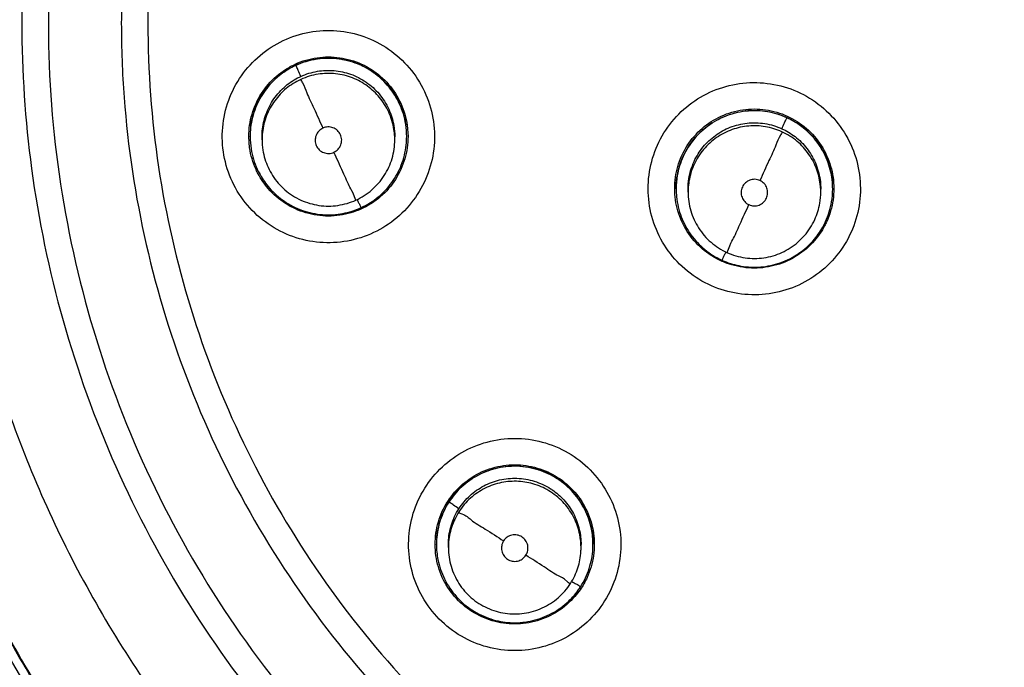
# Model space of a CAD drawing. Units: inches. Extents: x 1.2 to 15.8, y 0.3 to 10.5.
# Drawn here: x 12.5 to 12.6, y 6.8 to 6.9 of the extents above; entities that cross this region are included whole.
import ezdxf

# ---------------------------------------------------------------- set-up
doc = ezdxf.new("R2010")
doc.units = ezdxf.units.IN
doc.header["$LTSCALE"] = 0.935
doc.header["$MEASUREMENT"] = 0
doc.layers.get('0').update_dxf_attribs({"linetype": 'CONTINUOUS'})
doc.styles.get("Standard").update_dxf_attribs({"font": 'txt', "width": 0.8})
doc.dimstyles.new('DIMSTYLE_3', dxfattribs={"dimtxt": 0.1, "dimasz": 0.1875, "dimexe": 0.18, "dimexo": 0.0625, "dimgap": 0.09, "dimtad": 0, "dimtih": 1, "dimtoh": 1, "dimdec": 3, "dimlfac": 2, "dimzin": 4, "dimdsep": 46, "dimtxsty": 'STANDARD', "dimblk": 'CLOSED', "dimblk1": 'CLOSED', "dimblk2": 'CLOSED', "dimcen": 0.09, "dimadec": 0, "dimazin": 0, "dimtp": 0.005, "dimtm": 0.005, "dimtfac": 1, "dimtdec": 3, "dimtofl": 0, "dimtmove": 0, "dimatfit": 3, "dimldrblk": 'CLOSED', "dimfxl": 1, "dimtolj": 1, "dimtzin": 4, "dimarcsym": 0})

# ---------------------------------------------------------------- blocks, each defined once
blk = doc.blocks.new('_CLOSED')
at = {"color": 0, "linetype": 'BYBLOCK'}
for p, q in [((0, 0), (-1, 0.16667)), ((-1, 0.16667), (-1, -0.16667)), ((-1, -0.16667), (0, 0)), ((-1, 0), (0, 0))]:
    blk.add_line(p, q, dxfattribs=at)
blk = doc.blocks.new('*D17')
at = {"color": 2, "linetype": 'CONTINUOUS'}
for p, q in [((13.02917, 7.3538), (13.02917, 5.59739)), ((13.02917, 7.3538), (13.02917, 5.59739)), ((13.02693, 5.65989), (12.71645, 5.65989)), ((13.02917, 5.65989), (13.02693, 5.65989)), ((13.02917, 5.65989), (13.33917, 5.65989))]:
    blk.add_line(p, q, dxfattribs=at)
at = {"color": 2, "linetype": 'CONTINUOUS', "xscale": 0.1875, "yscale": 0.1875, "zscale": 0.1875}
blk.add_blockref('_CLOSED', (13.02917, 5.65989), dxfattribs=at)
at = {"color": 2, "linetype": 'CONTINUOUS', "xscale": 0.1875, "yscale": 0.1875, "zscale": 0.1875, "rotation": 180}
blk.add_blockref('_CLOSED', (13.02917, 5.65989), dxfattribs=at)
at = {"color": 2, "linetype": 'CONTINUOUS'}
for s, width, p in [('0%%d%%p10%%d SHAFT END MARK (OR KEY)', 0.803333, (10.25645, 5.60989)), ('ORIENTATION FOR ENCODER', 0.8, (10.82645, 5.45989)), ('ABSOLUTE POSITION = 0', 0.8, (10.98645, 5.30989))]:
    blk.add_text(s, height=0.1, dxfattribs=dict(at, width=width)).set_placement(p)

msp = doc.modelspace()

# ---------------------------------------------------------------- linework, layer by layer
at = {"color": 7, "linetype": 'CONTINUOUS'}
for p, q in [((12.533951, 6.929068), (12.534071, 6.927387)), ((12.510569, 6.925706), (12.510449, 6.927387)), ((12.510646, 6.927374), (12.510646, 6.927412)), ((12.512418, 6.926905), (12.512418, 6.927357)), ((12.532103, 6.926905), (12.532103, 6.927357)), ((12.533874, 6.927374), (12.533874, 6.927412)), ((12.573859, 6.919599), (12.573859, 6.919638)), ((12.575631, 6.919131), (12.575631, 6.919583)), ((12.595316, 6.919131), (12.595316, 6.919583)), ((12.597087, 6.919599), (12.597087, 6.919638)), ((12.538292, 6.866837), (12.538292, 6.866876)), ((12.540064, 6.866369), (12.540064, 6.866821)), ((12.559749, 6.866369), (12.559749, 6.866821)), ((12.561521, 6.866837), (12.561521, 6.866874))]:
    msp.add_line(p, q, dxfattribs=at)
for points, knots in [([(12.639168, 7.156157), (12.628048, 7.156157), (12.605768, 7.154405), (12.573202, 7.146585), (12.542252, 7.133766), (12.513691, 7.116263), (12.488219, 7.094508), (12.466464, 7.069036), (12.448961, 7.040475), (12.436142, 7.009526), (12.428406, 6.977309), (12.426627, 6.955395), (12.426572, 6.944631)], [0, 0, 0, 0, 0.1003225, 0.2006449, 0.3009673, 0.4012895, 0.5016116, 0.6019336, 0.7022554, 0.8025771, 0.9028987, 1, 1, 1, 1]), ([(12.639168, 7.152203), (12.628222, 7.152189), (12.606311, 7.150481), (12.574315, 7.142771), (12.543956, 7.130178), (12.515968, 7.11301), (12.491017, 7.091693), (12.4697, 7.066742), (12.452532, 7.038755), (12.439938, 7.008396), (12.432229, 6.9764), (12.430521, 6.95449), (12.430507, 6.943543)], [0, 0, 0, 0, 0.1002974, 0.200397, 0.3003479, 0.4001996, 0.5000015, 0.5998033, 0.6996545, 0.7996048, 0.8997035, 1, 1, 1, 1]), ([(12.621695, 6.747472), (12.610632, 6.748457), (12.588604, 6.752319), (12.557044, 6.763601), (12.527865, 6.78004), (12.501847, 6.801184), (12.479744, 6.826451), (12.462212, 6.855157), (12.449815, 6.886364), (12.442885, 6.919145), (12.441583, 6.95256), (12.445919, 6.985676), (12.455759, 7.017581), (12.470835, 7.047396), (12.490745, 7.074284), (12.514882, 7.097406), (12.542587, 7.11615), (12.573099, 7.129982), (12.605621, 7.138482), (12.628, 7.140392), (12.639168, 7.140392)], [0, 0, 0, 0, 0.0555123, 0.1111528, 0.1667555, 0.2221002, 0.2779365, 0.3337342, 0.3894196, 0.4449689, 0.5004023, 0.5557677, 0.611114, 0.6664941, 0.7219657, 0.7775439, 0.8327602, 0.888375, 0.9441774, 1, 1, 1, 1]), ([(12.619506, 6.755629), (12.608947, 6.756733), (12.587972, 6.760735), (12.557999, 6.771928), (12.530323, 6.787998), (12.50574, 6.808488), (12.484948, 6.832814), (12.468536, 6.860287), (12.456972, 6.890126), (12.450583, 6.921484), (12.449551, 6.953469), (12.453905, 6.985173), (12.463522, 7.015695), (12.478129, 7.044169), (12.49731, 7.069786), (12.52052, 7.091817), (12.547101, 7.109637), (12.576299, 7.12274), (12.607274, 7.130754), (12.628551, 7.132552), (12.639168, 7.132552)], [0, 0, 0, 0, 0.0555558, 0.1111116, 0.1666673, 0.2222229, 0.2777784, 0.3333338, 0.3888892, 0.4444445, 0.4999998, 0.5555551, 0.6111105, 0.6666659, 0.7222214, 0.777777, 0.8333326, 0.8888884, 0.9444442, 1, 1, 1, 1]), ([(12.451176, 6.944171), (12.451176, 6.947378), (12.451528, 6.961166), (12.454835, 6.985397), (12.464384, 7.015787), (12.478904, 7.044139), (12.497983, 7.069649), (12.521077, 7.09159), (12.547529, 7.109338), (12.57659, 7.122388), (12.607421, 7.13037), (12.6286, 7.132161), (12.639168, 7.132161)], [0, 0, 0, 0, 0.0325864, 0.1400763, 0.2475663, 0.3550564, 0.4625466, 0.570037, 0.6775276, 0.7850183, 0.8925091, 1, 1, 1, 1]), ([(12.639168, 7.118519), (12.629055, 7.118519), (12.608759, 7.116746), (12.579269, 7.108843), (12.551622, 7.095945), (12.526603, 7.07843), (12.504978, 7.056804), (12.48742, 7.031682), (12.474532, 7.003935), (12.466683, 6.974438), (12.464074, 6.94409), (12.466756, 6.913787), (12.474637, 6.884416), (12.487491, 6.856832), (12.504953, 6.831855), (12.526464, 6.810311), (12.551399, 6.792801), (12.579035, 6.779854), (12.608607, 6.771888), (12.628995, 6.770097), (12.639168, 6.770097)], [0, 0, 0, 0, 0.0555065, 0.1111485, 0.1667536, 0.2220843, 0.2779308, 0.333744, 0.3894394, 0.4449908, 0.5004191, 0.5557755, 0.6111123, 0.6664855, 0.7219552, 0.7775314, 0.8327295, 0.88835, 0.9441652, 1, 1, 1, 1]), ([(12.639168, 7.106652), (12.631486, 7.106652), (12.6161, 7.105558), (12.593504, 7.100669), (12.571822, 7.092631), (12.551498, 7.081604), (12.532938, 7.067812), (12.516518, 7.051532), (12.502568, 7.033091), (12.491368, 7.012861), (12.483145, 6.99125), (12.478063, 6.968693), (12.476801, 6.952864), (12.476767, 6.944714), (12.476767, 6.944252)], [0, 0, 0, 0, 0.0904155, 0.1808309, 0.2712463, 0.3616615, 0.4520767, 0.5424918, 0.6329067, 0.7233215, 0.8137362, 0.9041509, 0.9945655, 1, 1, 1, 1]), ([(12.639168, 7.102698), (12.631267, 7.102698), (12.615424, 7.10151), (12.592211, 7.096203), (12.570065, 7.087495), (12.549447, 7.075572), (12.530822, 7.06069), (12.514612, 7.043159), (12.501228, 7.023431), (12.490957, 7.001963), (12.484012, 6.979237), (12.480531, 6.955753), (12.480583, 6.932019), (12.484168, 6.908547), (12.491217, 6.885843), (12.501566, 6.864459), (12.514992, 6.844843), (12.531208, 6.827425), (12.549897, 6.812586), (12.563724, 6.804657), (12.570886, 6.801238)], [0, 0, 0, 0, 0.055536, 0.1111699, 0.1667631, 0.222157, 0.2779521, 0.3336915, 0.38934, 0.4448838, 0.5003389, 0.5557404, 0.6111239, 0.6665305, 0.7220088, 0.777592, 0.8328738, 0.8884667, 0.9442209, 1, 1, 1, 1]), ([(12.639168, 7.091832), (12.631813, 7.091832), (12.617079, 7.090729), (12.595489, 7.085801), (12.574871, 7.077709), (12.55569, 7.066635), (12.538374, 7.052826), (12.523309, 7.03659), (12.510832, 7.01829), (12.501222, 6.998335), (12.494694, 6.977171), (12.491943, 6.95892), (12.491531, 6.947877), (12.491531, 6.944196)], [0, 0, 0, 0, 0.0952385, 0.190477, 0.2857155, 0.3809538, 0.476192, 0.5714301, 0.666668, 0.7619058, 0.8571435, 0.9523812, 1, 1, 1, 1]), ([(12.639168, 7.087878), (12.632005, 7.087878), (12.617652, 7.086803), (12.596624, 7.081999), (12.576566, 7.07412), (12.557909, 7.063346), (12.541063, 7.049913), (12.526398, 7.034108), (12.51426, 7.016304), (12.504914, 6.996904), (12.49856, 6.976328), (12.495339, 6.955027), (12.495328, 6.933479), (12.498527, 6.912173), (12.504861, 6.891588), (12.514188, 6.87218), (12.526299, 6.854376), (12.540931, 6.838568), (12.557755, 6.825116), (12.57642, 6.814305), (12.596519, 6.806388), (12.617599, 6.80156), (12.631989, 6.800479), (12.639168, 6.800479)], [0, 0, 0, 0, 0.0476479, 0.095316, 0.1429562, 0.1904492, 0.2380865, 0.2857384, 0.3333289, 0.380877, 0.4284414, 0.4760354, 0.5236376, 0.5712309, 0.6188058, 0.6663649, 0.7139238, 0.7615016, 0.8091079, 0.8566686, 0.9044383, 0.9522495, 1, 1, 1, 1]), ([(12.430507, 6.943543), (12.430521, 6.932597), (12.432229, 6.910686), (12.439938, 6.878691), (12.452532, 6.848332), (12.4697, 6.820344), (12.491017, 6.795393), (12.515968, 6.774076), (12.543956, 6.756908), (12.574315, 6.744315), (12.606311, 6.736606), (12.628222, 6.734898), (12.639168, 6.734884)], [0, 0, 0, 0, 0.1002965, 0.2003952, 0.3003455, 0.4001967, 0.4999985, 0.5998004, 0.6996521, 0.799603, 0.8997026, 1, 1, 1, 1]), ([(12.619484, 6.757214), (12.609131, 6.758304), (12.588409, 6.762245), (12.558704, 6.773281), (12.531129, 6.789233), (12.506629, 6.809591), (12.485899, 6.833777), (12.469527, 6.861103), (12.45798, 6.890791), (12.452233, 6.918844), (12.451177, 6.936798), (12.451176, 6.944171)], [0, 0, 0, 0, 0.1134592, 0.2286422, 0.343825, 0.4590076, 0.57419, 0.6893723, 0.8045544, 0.9197364, 1, 1, 1, 1]), ([(12.451177, 6.944171), (12.451181, 6.939047), (12.451828, 6.923563), (12.456096, 6.897983), (12.466224, 6.868483), (12.481069, 6.841052), (12.500226, 6.816438), (12.523174, 6.795314), (12.549285, 6.778255), (12.57785, 6.765726), (12.601685, 6.759689), (12.615717, 6.757783), (12.619483, 6.757386)], [0, 0, 0, 0, 0.0558111, 0.1686788, 0.2815465, 0.3944144, 0.5072824, 0.6201507, 0.7330191, 0.8458876, 0.9587562, 1, 1, 1, 1]), ([(12.476767, 6.944252), (12.476767, 6.937026), (12.477763, 6.922111), (12.482365, 6.899924), (12.490218, 6.878176), (12.501071, 6.857758), (12.514704, 6.839082), (12.530845, 6.822523), (12.549163, 6.808417), (12.562594, 6.800832), (12.569533, 6.797538)], [0, 0, 0, 0, 0.1183757, 0.2443216, 0.3702677, 0.4962138, 0.6221601, 0.7481066, 0.8740532, 1, 1, 1, 1]), ([(12.491531, 6.944196), (12.491531, 6.940515), (12.491943, 6.929472), (12.494694, 6.911221), (12.501222, 6.890057), (12.510832, 6.870102), (12.523309, 6.851802), (12.538374, 6.835566), (12.55569, 6.821757), (12.574871, 6.810683), (12.595489, 6.802592), (12.617079, 6.797663), (12.631813, 6.79656), (12.639168, 6.79656)], [0, 0, 0, 0, 0.0476188, 0.1428565, 0.2380942, 0.333332, 0.4285699, 0.523808, 0.6190462, 0.7142845, 0.809523, 0.9047615, 1, 1, 1, 1]), ([(12.506672, 6.925129), (12.506477, 6.926489), (12.506444, 6.929273), (12.507477, 6.933302), (12.509511, 6.936917), (12.512401, 6.939878), (12.515952, 6.941995), (12.51993, 6.943125), (12.524067, 6.943194), (12.528087, 6.942194), (12.53173, 6.94018), (12.534741, 6.937273), (12.536893, 6.933674), (12.537652, 6.930976), (12.537848, 6.929611)], [0, 0, 0, 0, 0.0835485, 0.1670334, 0.2502143, 0.3328715, 0.4158716, 0.4987546, 0.5815709, 0.6646131, 0.747838, 0.8318713, 0.9161471, 1, 1, 1, 1]), ([(12.51682, 6.937673), (12.517495, 6.938031), (12.519233, 6.938743), (12.522202, 6.939184), (12.525519, 6.938725), (12.528584, 6.937344), (12.531141, 6.935146), (12.532363, 6.933247), (12.532825, 6.932237)], [0, 0, 0, 0, 0.1211568, 0.296128, 0.4709669, 0.6465635, 0.8234098, 1, 1, 1, 1]), ([(12.517349, 6.938128), (12.517862, 6.938363), (12.519447, 6.938956), (12.52226, 6.93936), (12.525633, 6.938875), (12.528733, 6.937459), (12.531304, 6.935231), (12.532531, 6.933327), (12.532997, 6.932309)], [0, 0, 0, 0, 0.0912614, 0.2731869, 0.4551123, 0.6370375, 0.8189623, 1, 1, 1, 1]), ([(12.532825, 6.932198), (12.532413, 6.933101), (12.531324, 6.93485), (12.529059, 6.936962), (12.526303, 6.938405), (12.523306, 6.939073), (12.520273, 6.938949), (12.518339, 6.938351), (12.517436, 6.937938)], [0, 0, 0, 0, 0.1635413, 0.3355181, 0.5047816, 0.6704483, 0.8362432, 1, 1, 1, 1]), ([(12.51045, 6.927387), (12.51045, 6.927949), (12.510569, 6.929638), (12.511369, 6.93236), (12.513212, 6.935228), (12.515357, 6.937086), (12.516839, 6.937895), (12.517349, 6.938128)], [0, 0, 0, 0, 0.1249357, 0.3750708, 0.6252063, 0.8753425, 1, 1, 1, 1]), ([(12.517436, 6.937938), (12.516539, 6.937529), (12.514842, 6.936475), (12.512787, 6.93431), (12.51133, 6.931671), (12.51073, 6.929281), (12.510646, 6.927822), (12.510646, 6.92738)], [0, 0, 0, 0, 0.2235758, 0.4474002, 0.6701072, 0.9000158, 1, 1, 1, 1]), ([(12.518171, 6.93631), (12.518038, 6.936604), (12.517793, 6.937079), (12.517616, 6.937634), (12.517433, 6.93787), (12.517436, 6.937938)], [0, 0, 0, 0, 0.5415241, 0.884777, 1, 1, 1, 1]), ([(12.518171, 6.93631), (12.518949, 6.936665), (12.520577, 6.937165), (12.52312, 6.937269), (12.525616, 6.936729), (12.527931, 6.935543), (12.529891, 6.933761), (12.530845, 6.932253), (12.531213, 6.931446)], [0, 0, 0, 0, 0.166311, 0.3269199, 0.4903555, 0.6577902, 0.8272997, 1, 1, 1, 1]), ([(12.518171, 6.935858), (12.517394, 6.935503), (12.51595, 6.934601), (12.514206, 6.932747), (12.51298, 6.930506), (12.512485, 6.928486), (12.512418, 6.927267), (12.512418, 6.92691)], [0, 0, 0, 0, 0.2287546, 0.4496656, 0.6744641, 0.9047633, 1, 1, 1, 1]), ([(12.512453, 6.928194), (12.512525, 6.929032), (12.512889, 6.930713), (12.514075, 6.933028), (12.515802, 6.934928), (12.517228, 6.935854), (12.517954, 6.936208)], [0, 0, 0, 0, 0.2485666, 0.5032161, 0.7610224, 1, 1, 1, 1]), ([(12.513099, 6.934551), (12.513215, 6.9347), (12.513576, 6.935141), (12.513969, 6.935554), (12.514245, 6.935817)], [0, 0, 0, 0, 0.3302015, 1, 1, 1, 1]), ([(12.531213, 6.930994), (12.530858, 6.931771), (12.529955, 6.933215), (12.528102, 6.934959), (12.525861, 6.936185), (12.523335, 6.936805), (12.520687, 6.936742), (12.518979, 6.936227), (12.518171, 6.935858)], [0, 0, 0, 0, 0.16631, 0.3269182, 0.4903535, 0.6577884, 0.8272986, 1, 1, 1, 1]), ([(12.518171, 6.935858), (12.518171, 6.935675), (12.518639, 6.935048), (12.519123, 6.93359), (12.520226, 6.931365), (12.520995, 6.929611), (12.521442, 6.928627)], [0, 0, 0, 0, 0.0694401, 0.2737218, 0.5914691, 1, 1, 1, 1]), ([(12.571127, 6.913099), (12.570556, 6.914349), (12.56974, 6.917011), (12.569596, 6.921168), (12.570529, 6.925209), (12.572467, 6.928865), (12.575278, 6.931897), (12.578776, 6.934103), (12.582726, 6.935334), (12.586865, 6.935507), (12.590928, 6.934602), (12.594636, 6.932661), (12.597715, 6.929814), (12.599203, 6.92744), (12.599776, 6.926185)], [0, 0, 0, 0, 0.0835486, 0.1670334, 0.2502142, 0.3328712, 0.415871, 0.4987539, 0.5815701, 0.6646123, 0.7478374, 0.8318709, 0.916147, 1, 1, 1, 1]), ([(12.511547, 6.931897), (12.511593, 6.932006), (12.511801, 6.932483), (12.512041, 6.932945), (12.512244, 6.933292)], [0, 0, 0, 0, 0.227088, 1, 1, 1, 1]), ([(12.531213, 6.931446), (12.531568, 6.930669), (12.531985, 6.929311), (12.532103, 6.927905), (12.532103, 6.927357)], [0, 0, 0, 0, 0.6097688, 1, 1, 1, 1]), ([(12.533874, 6.927368), (12.533875, 6.927978), (12.533745, 6.929638), (12.53326, 6.931246), (12.532825, 6.932198)], [0, 0, 0, 0, 0.3673274, 1, 1, 1, 1]), ([(12.574708, 6.924565), (12.575175, 6.925588), (12.576403, 6.927499), (12.578978, 6.929731), (12.582078, 6.931147), (12.585451, 6.931632), (12.588824, 6.931148), (12.590891, 6.930204), (12.591836, 6.929596)], [0, 0, 0, 0, 0.1666659, 0.3333323, 0.4999991, 0.6666662, 0.8333332, 1, 1, 1, 1]), ([(12.574905, 6.924454), (12.575363, 6.92546), (12.576575, 6.927348), (12.579102, 6.929536), (12.582133, 6.930924), (12.585431, 6.931409), (12.588207, 6.931022), (12.589784, 6.930437), (12.590304, 6.930199)], [0, 0, 0, 0, 0.1822906, 0.363809, 0.544068, 0.7244485, 0.9059747, 1, 1, 1, 1]), ([(12.590289, 6.930168), (12.589372, 6.930586), (12.587451, 6.931174), (12.58445, 6.931294), (12.581505, 6.930654), (12.578774, 6.929253), (12.576463, 6.927149), (12.575339, 6.925368), (12.574905, 6.924415)], [0, 0, 0, 0, 0.166311, 0.3269199, 0.4903555, 0.6577902, 0.8272997, 1, 1, 1, 1]), ([(12.510729, 6.9288), (12.51074, 6.928891), (12.510806, 6.929391), (12.510905, 6.929885), (12.511007, 6.930284)], [0, 0, 0, 0, 0.1834731, 1, 1, 1, 1]), ([(12.532092, 6.927356), (12.532076, 6.92772), (12.531949, 6.928971), (12.531582, 6.930187), (12.531213, 6.930994)], [0, 0, 0, 0, 0.2908226, 1, 1, 1, 1]), ([(12.589555, 6.928539), (12.589688, 6.928833), (12.58993, 6.929307), (12.590112, 6.929863), (12.590289, 6.930099), (12.590289, 6.930168)], [0, 0, 0, 0, 0.5415239, 0.8847771, 1, 1, 1, 1]), ([(12.597087, 6.919599), (12.597087, 6.919932), (12.59703, 6.921257), (12.596528, 6.923567), (12.595127, 6.926298), (12.593023, 6.92861), (12.591242, 6.929733), (12.590289, 6.930168)], [0, 0, 0, 0, 0.0751311, 0.299704, 0.5297728, 0.7626936, 1, 1, 1, 1]), ([(12.537848, 6.929611), (12.538043, 6.928251), (12.538076, 6.925468), (12.537043, 6.921438), (12.535009, 6.917824), (12.532119, 6.914862), (12.528568, 6.912746), (12.52459, 6.911615), (12.520454, 6.911546), (12.516434, 6.912546), (12.51279, 6.91456), (12.509779, 6.917467), (12.507628, 6.921066), (12.506869, 6.923764), (12.506672, 6.925129)], [0, 0, 0, 0, 0.0835485, 0.1670334, 0.2502143, 0.3328715, 0.4158716, 0.4987546, 0.5815709, 0.6646131, 0.747838, 0.8318713, 0.9161471, 1, 1, 1, 1]), ([(12.521446, 6.928628), (12.521214, 6.928521), (12.520786, 6.928215), (12.520372, 6.927548), (12.520244, 6.926773), (12.52042, 6.926008), (12.520875, 6.925368), (12.521541, 6.92495), (12.522321, 6.924817), (12.522841, 6.924938), (12.523078, 6.925046)], [0, 0, 0, 0, 0.1247554, 0.2493072, 0.3738574, 0.4986325, 0.6231434, 0.7475759, 0.8727549, 1, 1, 1, 1]), ([(12.524051, 6.927654), (12.523943, 6.927891), (12.523631, 6.928321), (12.522958, 6.92873), (12.522186, 6.928854), (12.521677, 6.928733), (12.521446, 6.928628)], [0, 0, 0, 0, 0.2539018, 0.5035308, 0.7516881, 1, 1, 1, 1]), ([(12.576517, 6.923664), (12.576871, 6.924442), (12.577773, 6.925886), (12.579625, 6.927632), (12.581865, 6.92886), (12.584391, 6.929482), (12.587039, 6.929421), (12.588747, 6.928907), (12.589555, 6.928539)], [0, 0, 0, 0, 0.16631, 0.3269182, 0.4903535, 0.6577884, 0.8272986, 1, 1, 1, 1]), ([(12.589555, 6.928087), (12.588777, 6.928441), (12.587149, 6.92894), (12.584606, 6.929042), (12.58211, 6.928499), (12.579796, 6.927312), (12.577837, 6.925529), (12.576885, 6.92402), (12.576517, 6.923212)], [0, 0, 0, 0, 0.166311, 0.3269199, 0.4903555, 0.6577902, 0.8272997, 1, 1, 1, 1]), ([(12.58977, 6.928438), (12.590468, 6.928099), (12.591832, 6.927225), (12.593522, 6.92543), (12.59475, 6.923191), (12.595161, 6.921521), (12.595256, 6.920663)], [0, 0, 0, 0, 0.234879, 0.4849107, 0.7393425, 1, 1, 1, 1]), ([(12.591836, 6.929596), (12.592782, 6.928989), (12.594499, 6.927502), (12.595729, 6.925586), (12.596195, 6.924567)], [0, 0, 0, 0, 0.5000007, 1, 1, 1, 1]), ([(12.510646, 6.92738), (12.510646, 6.926762), (12.510777, 6.925101), (12.511264, 6.923494), (12.511696, 6.922549)], [0, 0, 0, 0, 0.3726339, 1, 1, 1, 1]), ([(12.512418, 6.92691), (12.512417, 6.926393), (12.512527, 6.924986), (12.512938, 6.923624), (12.513307, 6.922817)], [0, 0, 0, 0, 0.3673274, 1, 1, 1, 1]), ([(12.523078, 6.925046), (12.523313, 6.925153), (12.523741, 6.925462), (12.524151, 6.926131), (12.524279, 6.926906), (12.524158, 6.92742), (12.524051, 6.927654)], [0, 0, 0, 0, 0.2520187, 0.500001, 0.7479828, 1, 1, 1, 1]), ([(12.526349, 6.917952), (12.527198, 6.91834), (12.528795, 6.919365), (12.530653, 6.921511), (12.531833, 6.924093), (12.532103, 6.925972), (12.532103, 6.926905)], [0, 0, 0, 0, 0.2499971, 0.499996, 0.7499972, 1, 1, 1, 1]), ([(12.527085, 6.916809), (12.528002, 6.917228), (12.529706, 6.918293), (12.531764, 6.920481), (12.53321, 6.923124), (12.533795, 6.925508), (12.533874, 6.926947), (12.533874, 6.927368)], [0, 0, 0, 0, 0.2287546, 0.4496656, 0.6744641, 0.9047633, 1, 1, 1, 1]), ([(12.534071, 6.927387), (12.534071, 6.926825), (12.533951, 6.925137), (12.533151, 6.922414), (12.531309, 6.919547), (12.529161, 6.917686), (12.527675, 6.916876), (12.527161, 6.916642)], [0, 0, 0, 0, 0.1248318, 0.3747586, 0.6246859, 0.8746139, 1, 1, 1, 1]), ([(12.589555, 6.928087), (12.589555, 6.927903), (12.589088, 6.927276), (12.588605, 6.925818), (12.587504, 6.923592), (12.586736, 6.921837), (12.586289, 6.920853)], [0, 0, 0, 0, 0.0694407, 0.2737226, 0.5914697, 1, 1, 1, 1]), ([(12.595316, 6.919131), (12.595316, 6.919413), (12.595267, 6.920536), (12.594842, 6.922494), (12.593654, 6.924808), (12.591871, 6.926767), (12.590362, 6.927719), (12.589555, 6.928087)], [0, 0, 0, 0, 0.0751311, 0.299704, 0.5297728, 0.7626936, 1, 1, 1, 1]), ([(12.593497, 6.928034), (12.593745, 6.927797), (12.594163, 6.927361), (12.594546, 6.926893), (12.594704, 6.926685)], [0, 0, 0, 0, 0.5666393, 1, 1, 1, 1]), ([(12.511533, 6.922445), (12.511527, 6.922457), (12.511053, 6.923492), (12.510729, 6.924597), (12.510569, 6.925706)], [0, 0, 0, 0, 0.0114287, 1, 1, 1, 1]), ([(12.599776, 6.926185), (12.600347, 6.924936), (12.601163, 6.922274), (12.601307, 6.918117), (12.600374, 6.914076), (12.598436, 6.91042), (12.595626, 6.907388), (12.592127, 6.905182), (12.588178, 6.903951), (12.584039, 6.903777), (12.579976, 6.904683), (12.576268, 6.906624), (12.573189, 6.909471), (12.5717, 6.911845), (12.571127, 6.913099)], [0, 0, 0, 0, 0.0835486, 0.1670334, 0.2502142, 0.3328712, 0.415871, 0.4987539, 0.5815701, 0.6646123, 0.7478374, 0.8318709, 0.916147, 1, 1, 1, 1]), ([(12.526349, 6.917952), (12.526349, 6.917781), (12.525863, 6.919222), (12.525403, 6.91984), (12.524288, 6.92247), (12.523525, 6.924071), (12.523078, 6.925046)], [0, 0, 0, 0, 0.0659045, 0.2690195, 0.5880197, 1, 1, 1, 1]), ([(12.573641, 6.91966), (12.573641, 6.920222), (12.573759, 6.921878), (12.574224, 6.923486), (12.574672, 6.924486)], [0, 0, 0, 0, 0.3391232, 1, 1, 1, 1]), ([(12.574905, 6.924415), (12.574493, 6.923513), (12.574, 6.921917), (12.573859, 6.920262), (12.573859, 6.919602)], [0, 0, 0, 0, 0.6011542, 1, 1, 1, 1]), ([(12.596195, 6.924567), (12.596661, 6.923548), (12.597143, 6.921909), (12.597263, 6.920222), (12.597263, 6.91966)], [0, 0, 0, 0, 0.666601, 1, 1, 1, 1]), ([(12.513307, 6.922817), (12.513502, 6.92239), (12.514177, 6.921154), (12.515727, 6.919365), (12.518115, 6.91783), (12.520841, 6.91703), (12.523679, 6.917029), (12.525499, 6.917564), (12.526349, 6.917952)], [0, 0, 0, 0, 0.0909469, 0.2727603, 0.4545721, 0.6363821, 0.8181911, 1, 1, 1, 1]), ([(12.575631, 6.919578), (12.57563, 6.920092), (12.57574, 6.921496), (12.576149, 6.922857), (12.576517, 6.923664)], [0, 0, 0, 0, 0.3661572, 1, 1, 1, 1]), ([(12.576517, 6.923212), (12.576162, 6.922435), (12.575792, 6.921224), (12.575659, 6.919976), (12.575641, 6.919581)], [0, 0, 0, 0, 0.684128, 1, 1, 1, 1]), ([(12.525588, 6.916055), (12.524509, 6.915738), (12.52226, 6.915415), (12.518887, 6.9159), (12.515787, 6.917315), (12.513386, 6.919397), (12.512237, 6.921075), (12.511818, 6.921868)], [0, 0, 0, 0, 0.2084421, 0.4168841, 0.6253259, 0.8337672, 1, 1, 1, 1]), ([(12.511971, 6.921987), (12.512343, 6.921277), (12.513333, 6.919784), (12.515367, 6.91787), (12.518011, 6.916424), (12.520992, 6.915692), (12.523991, 6.915763), (12.525891, 6.916303), (12.526743, 6.91666)], [0, 0, 0, 0, 0.1395701, 0.3095066, 0.4824345, 0.6595943, 0.83895, 1, 1, 1, 1]), ([(12.573859, 6.919637), (12.573859, 6.920178), (12.5739, 6.920767), (12.573986, 6.92135), (12.573993, 6.921397)], [0, 0, 0, 0, 0.9192533, 1, 1, 1, 1]), ([(12.586289, 6.920853), (12.586055, 6.92096), (12.585541, 6.921081), (12.584766, 6.920953), (12.584098, 6.920541), (12.583789, 6.920113), (12.583682, 6.919878)], [0, 0, 0, 0, 0.2520182, 0.500001, 0.7479833, 1, 1, 1, 1]), ([(12.596765, 6.922353), (12.596844, 6.922024), (12.596945, 6.921508), (12.59701, 6.920988), (12.597029, 6.920803)], [0, 0, 0, 0, 0.6456957, 1, 1, 1, 1]), ([(12.574708, 6.914752), (12.574243, 6.915772), (12.573761, 6.91741), (12.573641, 6.919097), (12.573641, 6.91966)], [0, 0, 0, 0, 0.666601, 1, 1, 1, 1]), ([(12.573859, 6.919602), (12.573859, 6.919216), (12.573929, 6.917801), (12.574492, 6.915422), (12.575952, 6.912721), (12.578034, 6.910511), (12.579753, 6.909443), (12.580657, 6.909031)], [0, 0, 0, 0, 0.0871925, 0.3197117, 0.5472897, 0.7750444, 1, 1, 1, 1]), ([(12.583682, 6.919878), (12.583574, 6.919642), (12.583454, 6.919125), (12.583585, 6.918348), (12.583998, 6.917684), (12.584423, 6.917379), (12.584654, 6.917273)], [0, 0, 0, 0, 0.2539023, 0.5035308, 0.7516876, 1, 1, 1, 1]), ([(12.584654, 6.917273), (12.584887, 6.917167), (12.585398, 6.917046), (12.586173, 6.917169), (12.586843, 6.917581), (12.587305, 6.918216), (12.58749, 6.918979), (12.587369, 6.919756), (12.586959, 6.920432), (12.586527, 6.920745), (12.586289, 6.920853)], [0, 0, 0, 0, 0.1247557, 0.2493084, 0.3738594, 0.4986348, 0.6231454, 0.7475771, 0.8727553, 1, 1, 1, 1]), ([(12.596042, 6.914783), (12.59646, 6.915701), (12.59695, 6.9173), (12.597087, 6.918955), (12.597087, 6.919599)], [0, 0, 0, 0, 0.6108935, 1, 1, 1, 1]), ([(12.597263, 6.91966), (12.597263, 6.919098), (12.597143, 6.917412), (12.596663, 6.915777), (12.596196, 6.914754)], [0, 0, 0, 0, 0.3332673, 1, 1, 1, 1]), ([(12.575631, 6.919131), (12.575631, 6.918196), (12.5759, 6.916316), (12.577083, 6.913733), (12.578943, 6.911586), (12.580542, 6.910562), (12.581392, 6.910174)], [0, 0, 0, 0, 0.2500407, 0.5000807, 0.7501188, 1, 1, 1, 1]), ([(12.594429, 6.915049), (12.594784, 6.915827), (12.595199, 6.917183), (12.595316, 6.918585), (12.595316, 6.919131)], [0, 0, 0, 0, 0.6108935, 1, 1, 1, 1]), ([(12.526749, 6.917533), (12.526822, 6.917396), (12.526902, 6.917292), (12.527085, 6.916744), (12.527085, 6.916809)], [0, 0, 0, 0, 0.7557554, 1, 1, 1, 1]), ([(12.581392, 6.910174), (12.581392, 6.910003), (12.581876, 6.911444), (12.582336, 6.912062), (12.583449, 6.914694), (12.584211, 6.916295), (12.584657, 6.917271)], [0, 0, 0, 0, 0.0659039, 0.2690187, 0.588019, 1, 1, 1, 1]), ([(12.580595, 6.908894), (12.580066, 6.909132), (12.578564, 6.909947), (12.576405, 6.911817), (12.575174, 6.913733), (12.574708, 6.914752)], [0, 0, 0, 0, 0.2050325, 0.6025168, 1, 1, 1, 1]), ([(12.580989, 6.908886), (12.581788, 6.908552), (12.583584, 6.908026), (12.586444, 6.907899), (12.589392, 6.908528), (12.592147, 6.909924), (12.59432, 6.911895), (12.595379, 6.91348), (12.595764, 6.914215)], [0, 0, 0, 0, 0.15086, 0.3229832, 0.4942474, 0.6710498, 0.8555505, 1, 1, 1, 1]), ([(12.581392, 6.910174), (12.582241, 6.909787), (12.584061, 6.909253), (12.586898, 6.909256), (12.589622, 6.910057), (12.592009, 6.911593), (12.593559, 6.913383), (12.594234, 6.914621), (12.59443, 6.915049)], [0, 0, 0, 0, 0.1817383, 0.3634764, 0.5452141, 0.7269526, 0.9086927, 1, 1, 1, 1]), ([(12.595884, 6.914122), (12.595467, 6.913337), (12.594321, 6.911665), (12.591925, 6.909588), (12.588826, 6.908172), (12.585453, 6.907687), (12.583204, 6.90801), (12.582125, 6.908327)], [0, 0, 0, 0, 0.1651303, 0.3738472, 0.5825646, 0.7912823, 1, 1, 1, 1]), ([(12.580992, 6.909755), (12.580918, 6.909618), (12.580837, 6.909514), (12.580659, 6.908966), (12.580657, 6.909031)], [0, 0, 0, 0, 0.755755, 1, 1, 1, 1]), ([(12.538005, 6.856521), (12.537105, 6.857559), (12.535572, 6.859884), (12.534263, 6.863832), (12.53402, 6.867972), (12.53485, 6.872026), (12.536693, 6.875726), (12.539429, 6.878829), (12.542871, 6.881123), (12.546794, 6.882455), (12.550947, 6.88273), (12.555052, 6.881912), (12.558808, 6.880048), (12.560905, 6.878189), (12.561808, 6.877147)], [0, 0, 0, 0, 0.0835488, 0.1670336, 0.2502144, 0.3328713, 0.4158709, 0.4987535, 0.5815696, 0.6646117, 0.7478368, 0.8318705, 0.9161467, 1, 1, 1, 1]), ([(12.539163, 6.871757), (12.53963, 6.87278), (12.540858, 6.874691), (12.543434, 6.876923), (12.546533, 6.878339), (12.549906, 6.878824), (12.553272, 6.878339), (12.555332, 6.877402), (12.556273, 6.876799)], [0, 0, 0, 0, 0.1668486, 0.3336976, 0.500547, 0.6673967, 0.8342463, 1, 1, 1, 1]), ([(12.539718, 6.872451), (12.540106, 6.87316), (12.5412, 6.874742), (12.543493, 6.876748), (12.546532, 6.878155), (12.549857, 6.87865), (12.553196, 6.878184), (12.555251, 6.877247), (12.556186, 6.876646)], [0, 0, 0, 0, 0.127241, 0.301, 0.4746281, 0.6490091, 0.8246316, 1, 1, 1, 1]), ([(12.556186, 6.876608), (12.555351, 6.877144), (12.55349, 6.878027), (12.550442, 6.878579), (12.547344, 6.878303), (12.544461, 6.877245), (12.541976, 6.875501), (12.540673, 6.873952), (12.540136, 6.873117)], [0, 0, 0, 0, 0.1635421, 0.3355195, 0.5047833, 0.6704497, 0.8362441, 1, 1, 1, 1]), ([(12.561808, 6.877147), (12.562708, 6.876108), (12.564241, 6.873784), (12.56555, 6.869836), (12.565793, 6.865695), (12.564963, 6.861641), (12.56312, 6.857941), (12.560384, 6.854839), (12.556942, 6.852545), (12.553019, 6.851213), (12.548865, 6.850938), (12.544761, 6.851755), (12.541005, 6.85362), (12.538908, 6.855479), (12.538005, 6.856521)], [0, 0, 0, 0, 0.0835488, 0.1670336, 0.2502144, 0.3328713, 0.4158709, 0.4987535, 0.5815696, 0.6646117, 0.7478368, 0.8318705, 0.9161467, 1, 1, 1, 1]), ([(12.541626, 6.872142), (12.542088, 6.872861), (12.543187, 6.874162), (12.545271, 6.875624), (12.547663, 6.876519), (12.550252, 6.876773), (12.552864, 6.876334), (12.554481, 6.875581), (12.555228, 6.875101)], [0, 0, 0, 0, 0.1663101, 0.3269184, 0.4903538, 0.6577888, 0.8272989, 1, 1, 1, 1]), ([(12.555228, 6.874649), (12.554509, 6.875111), (12.552969, 6.875838), (12.550466, 6.876302), (12.547919, 6.876123), (12.545458, 6.875278), (12.543265, 6.873794), (12.542106, 6.872437), (12.541626, 6.87169)], [0, 0, 0, 0, 0.1663107, 0.3269195, 0.4903551, 0.6577899, 0.8272995, 1, 1, 1, 1]), ([(12.56152, 6.866833), (12.561521, 6.867604), (12.561343, 6.869395), (12.560419, 6.872086), (12.558668, 6.874675), (12.557067, 6.876042), (12.556186, 6.876608)], [0, 0, 0, 0, 0.1994081, 0.4624272, 0.7287067, 1, 1, 1, 1]), ([(12.559749, 6.866365), (12.559749, 6.867019), (12.559598, 6.868536), (12.558816, 6.870817), (12.557331, 6.873011), (12.555974, 6.874169), (12.555228, 6.874649)], [0, 0, 0, 0, 0.1994081, 0.4624272, 0.7287067, 1, 1, 1, 1]), ([(12.55547, 6.87494), (12.556095, 6.874511), (12.557303, 6.87346), (12.55871, 6.871457), (12.559565, 6.869169), (12.559749, 6.867575), (12.559749, 6.866823)], [0, 0, 0, 0, 0.2388617, 0.498974, 0.7636638, 1, 1, 1, 1]), ([(12.558833, 6.874586), (12.559566, 6.873739), (12.560798, 6.871823), (12.561597, 6.8691), (12.561717, 6.867413), (12.561717, 6.866851)], [0, 0, 0, 0, 0.3999959, 0.799991, 1, 1, 1, 1]), ([(12.540136, 6.873117), (12.539603, 6.872288), (12.538745, 6.870483), (12.538329, 6.868294), (12.538292, 6.867072), (12.538292, 6.866839)], [0, 0, 0, 0, 0.4469688, 0.8944349, 1, 1, 1, 1]), ([(12.541626, 6.872142), (12.541356, 6.872317), (12.540863, 6.872577), (12.540499, 6.872968), (12.540135, 6.873049), (12.540136, 6.873117)], [0, 0, 0, 0, 0.542382, 0.885616, 1, 1, 1, 1]), ([(12.538096, 6.866851), (12.538096, 6.867413), (12.538216, 6.8691), (12.538696, 6.870735), (12.539163, 6.871757)], [0, 0, 0, 0, 0.3333203, 1, 1, 1, 1]), ([(12.540064, 6.866819), (12.540064, 6.86693), (12.54008, 6.867914), (12.540393, 6.869778), (12.541147, 6.871396), (12.541626, 6.872142)], [0, 0, 0, 0, 0.0591293, 0.5251773, 1, 1, 1, 1]), ([(12.541626, 6.87169), (12.541164, 6.870971), (12.540438, 6.869431), (12.540093, 6.867577), (12.540064, 6.866561), (12.540064, 6.866373)], [0, 0, 0, 0, 0.457635, 0.8995788, 1, 1, 1, 1]), ([(12.541626, 6.87169), (12.541626, 6.871509), (12.542579, 6.871289), (12.543551, 6.870268), (12.545789, 6.86902), (12.547344, 6.86795), (12.54825, 6.867365)], [0, 0, 0, 0, 0.0687587, 0.2728057, 0.590794, 1, 1, 1, 1]), ([(12.560372, 6.871912), (12.560407, 6.871839), (12.560626, 6.871372), (12.560813, 6.870891), (12.560948, 6.870478)], [0, 0, 0, 0, 0.1567854, 1, 1, 1, 1]), ([(12.538326, 6.867754), (12.538344, 6.868), (12.538404, 6.868556), (12.538504, 6.869107), (12.538573, 6.869412)], [0, 0, 0, 0, 0.4411732, 1, 1, 1, 1]), ([(12.561359, 6.868808), (12.561373, 6.86872), (12.561474, 6.868082), (12.56152, 6.867435), (12.56152, 6.866877)], [0, 0, 0, 0, 0.1371426, 1, 1, 1, 1]), ([(12.548253, 6.867367), (12.548115, 6.867152), (12.547921, 6.866663), (12.547933, 6.865878), (12.548244, 6.865157), (12.548806, 6.864608), (12.549535, 6.864316), (12.550322, 6.864325), (12.55105, 6.864634), (12.551422, 6.865017), (12.551562, 6.865236)], [0, 0, 0, 0, 0.1247548, 0.2493063, 0.3738566, 0.4986323, 0.6231438, 0.7475766, 0.8727555, 1, 1, 1, 1]), ([(12.550971, 6.867956), (12.550752, 6.868097), (12.550257, 6.86829), (12.54947, 6.868271), (12.548753, 6.867957), (12.548391, 6.86758), (12.548253, 6.867367)], [0, 0, 0, 0, 0.253903, 0.5035325, 0.7516893, 1, 1, 1, 1]), ([(12.551562, 6.865236), (12.551702, 6.865453), (12.551895, 6.865945), (12.551879, 6.866729), (12.551567, 6.86745), (12.551188, 6.867817), (12.550971, 6.867956)], [0, 0, 0, 0, 0.2520175, 0.4999994, 0.7479816, 1, 1, 1, 1]), ([(12.54098, 6.859117), (12.540246, 6.859963), (12.539015, 6.861879), (12.538216, 6.864602), (12.538096, 6.866289), (12.538096, 6.866851)], [0, 0, 0, 0, 0.3999959, 0.799991, 1, 1, 1, 1]), ([(12.538292, 6.866839), (12.538292, 6.866088), (12.538464, 6.86432), (12.539375, 6.861617), (12.541135, 6.859007), (12.542754, 6.857629), (12.543627, 6.857067)], [0, 0, 0, 0, 0.1941016, 0.4567559, 0.7308478, 1, 1, 1, 1]), ([(12.540064, 6.866369), (12.540064, 6.865435), (12.540333, 6.863557), (12.541513, 6.860975), (12.543373, 6.858828), (12.545762, 6.857293), (12.548487, 6.856493), (12.551326, 6.856493), (12.554051, 6.857294), (12.556439, 6.858827), (12.557682, 6.860262), (12.558186, 6.861048)], [0, 0, 0, 0, 0.1111131, 0.2222262, 0.3333387, 0.4444501, 0.5555605, 0.6666701, 0.7777795, 0.8888893, 1, 1, 1, 1]), ([(12.558186, 6.861048), (12.558649, 6.861767), (12.559375, 6.863307), (12.559719, 6.865161), (12.559749, 6.866177), (12.559749, 6.866365)], [0, 0, 0, 0, 0.457635, 0.8995788, 1, 1, 1, 1]), ([(12.559677, 6.860558), (12.560222, 6.861407), (12.561079, 6.863224), (12.561486, 6.865412), (12.56152, 6.866611), (12.56152, 6.866833)], [0, 0, 0, 0, 0.457635, 0.8995788, 1, 1, 1, 1]), ([(12.561717, 6.866851), (12.561717, 6.866289), (12.561597, 6.864602), (12.561117, 6.862967), (12.56065, 6.861945)], [0, 0, 0, 0, 0.3333203, 1, 1, 1, 1]), ([(12.558186, 6.861048), (12.558186, 6.860874), (12.557212, 6.861882), (12.556268, 6.862096), (12.554016, 6.863733), (12.552468, 6.864658), (12.551562, 6.865236)], [0, 0, 0, 0, 0.0666523, 0.2700071, 0.5887417, 1, 1, 1, 1]), ([(12.558389, 6.861366), (12.558601, 6.861222), (12.558999, 6.860943), (12.559269, 6.860886), (12.559508, 6.860661)], [0, 0, 0, 0, 0.5454588, 1, 1, 1, 1]), ([(12.543627, 6.857067), (12.544476, 6.856522), (12.546293, 6.855665), (12.549246, 6.855116), (12.552252, 6.855328), (12.555155, 6.856325), (12.557578, 6.857964), (12.558847, 6.859376), (12.559343, 6.860067)], [0, 0, 0, 0, 0.1719208, 0.3379474, 0.5068961, 0.6799789, 0.8552065, 1, 1, 1, 1]), ([(12.558833, 6.859117), (12.558096, 6.858267), (12.556379, 6.856779), (12.55328, 6.855363), (12.549907, 6.854878), (12.546544, 6.855362), (12.544488, 6.856297), (12.543549, 6.856897)], [0, 0, 0, 0, 0.2003949, 0.4007903, 0.6011859, 0.8015816, 1, 1, 1, 1])]:
    msp.add_open_spline(points, degree=3, knots=knots, dxfattribs=at)
for points in [[(12.515309, 6.936716), (12.515516, 6.936871), (12.515729, 6.937019), (12.515946, 6.93716)], [(12.515946, 6.93716), (12.516229, 6.937344), (12.516521, 6.937515), (12.51682, 6.937673)], [(12.514245, 6.935817), (12.514581, 6.936138), (12.514937, 6.936438), (12.515309, 6.936716)], [(12.517954, 6.936208), (12.518026, 6.936243), (12.518099, 6.936277), (12.518171, 6.93631)], [(12.512244, 6.933292), (12.512502, 6.93373), (12.512787, 6.934151), (12.513099, 6.934551)], [(12.511007, 6.930284), (12.511147, 6.930834), (12.511328, 6.931374), (12.511547, 6.931897)], [(12.532825, 6.932237), (12.533026, 6.931796), (12.5332, 6.931342), (12.533345, 6.930878)], [(12.532997, 6.932309), (12.533468, 6.931281), (12.533791, 6.930183), (12.533951, 6.929068)], [(12.533345, 6.930878), (12.533523, 6.930306), (12.533658, 6.92972), (12.533747, 6.929128)], [(12.590304, 6.930199), (12.590484, 6.930117), (12.590661, 6.93003), (12.590836, 6.929939)], [(12.590836, 6.929939), (12.591131, 6.929786), (12.59142, 6.929619), (12.591701, 6.929441)], [(12.589555, 6.928539), (12.589627, 6.928506), (12.589699, 6.928472), (12.58977, 6.928438)], [(12.591701, 6.929441), (12.591971, 6.929269), (12.592234, 6.929086), (12.592489, 6.928893)], [(12.592489, 6.928893), (12.592841, 6.928626), (12.593178, 6.928339), (12.593497, 6.928034)], [(12.512418, 6.927357), (12.512418, 6.927636), (12.512429, 6.927916), (12.512453, 6.928194)], [(12.532103, 6.926905), (12.532103, 6.927055), (12.532099, 6.927206), (12.532092, 6.927356)], [(12.594704, 6.926685), (12.595001, 6.926296), (12.595273, 6.925889), (12.595519, 6.925466)], [(12.595519, 6.925466), (12.595696, 6.925161), (12.595859, 6.924848), (12.596007, 6.924529)], [(12.574623, 6.923781), (12.57471, 6.924008), (12.574804, 6.924233), (12.574905, 6.924454)], [(12.574672, 6.924486), (12.574684, 6.924512), (12.574696, 6.924539), (12.574708, 6.924565)], [(12.596007, 6.924529), (12.596091, 6.924348), (12.59617, 6.924165), (12.596245, 6.923981)], [(12.596245, 6.923981), (12.596458, 6.923452), (12.596632, 6.922907), (12.596765, 6.922353)], [(12.511696, 6.922549), (12.511782, 6.922359), (12.511874, 6.922172), (12.511971, 6.921987)], [(12.573993, 6.921397), (12.574118, 6.922211), (12.57433, 6.923013), (12.574623, 6.923781)], [(12.511818, 6.921868), (12.511718, 6.922058), (12.511623, 6.92225), (12.511533, 6.922445)], [(12.575641, 6.919581), (12.575634, 6.919431), (12.575631, 6.919281), (12.575631, 6.919131)], [(12.595256, 6.920663), (12.595296, 6.920306), (12.595315, 6.919947), (12.595316, 6.919587)], [(12.526505, 6.918054), (12.526591, 6.917859), (12.526677, 6.917668), (12.526749, 6.917533)], [(12.526743, 6.91666), (12.526858, 6.916708), (12.526972, 6.916758), (12.527085, 6.916809)], [(12.527161, 6.916642), (12.527102, 6.916614), (12.527042, 6.916588), (12.526982, 6.916561)], [(12.526982, 6.916561), (12.526528, 6.916364), (12.526062, 6.916194), (12.525588, 6.916055)], [(12.595764, 6.914215), (12.595862, 6.914402), (12.595954, 6.914591), (12.596042, 6.914783)], [(12.596196, 6.914754), (12.596098, 6.91454), (12.595994, 6.91433), (12.595884, 6.914122)], [(12.581236, 6.910275), (12.58115, 6.91008), (12.581065, 6.909889), (12.580992, 6.909755)], [(12.580774, 6.908815), (12.580714, 6.908841), (12.580654, 6.908867), (12.580595, 6.908894)], [(12.580657, 6.909031), (12.580767, 6.908981), (12.580877, 6.908932), (12.580989, 6.908886)], [(12.582125, 6.908327), (12.581665, 6.908462), (12.581214, 6.908625), (12.580774, 6.908815)], [(12.556186, 6.876646), (12.557116, 6.876048), (12.557965, 6.875312), (12.558692, 6.874473)], [(12.556273, 6.876799), (12.557227, 6.876188), (12.558094, 6.875438), (12.558833, 6.874586)], [(12.555228, 6.875101), (12.555309, 6.875049), (12.55539, 6.874995), (12.55547, 6.87494)], [(12.558692, 6.874473), (12.559078, 6.874026), (12.559429, 6.873551), (12.559743, 6.873051)], [(12.559743, 6.873051), (12.559974, 6.872684), (12.560184, 6.872303), (12.560372, 6.871912)], [(12.539064, 6.87104), (12.539145, 6.87125), (12.539232, 6.871457), (12.539325, 6.871662)], [(12.539325, 6.871662), (12.539446, 6.87193), (12.539577, 6.872193), (12.539718, 6.872451)], [(12.538573, 6.869412), (12.538697, 6.869965), (12.538861, 6.87051), (12.539064, 6.87104)], [(12.560948, 6.870478), (12.561125, 6.869932), (12.561263, 6.869374), (12.561359, 6.868808)], [(12.56065, 6.861945), (12.56036, 6.861309), (12.560013, 6.860699), (12.559615, 6.860125)], [(12.559615, 6.860125), (12.559373, 6.859775), (12.559111, 6.859438), (12.558833, 6.859117)], [(12.559343, 6.860067), (12.559459, 6.860228), (12.55957, 6.860392), (12.559677, 6.860558)], [(12.559508, 6.860661), (12.559586, 6.860587), (12.559677, 6.860493), (12.559677, 6.860558)], [(12.543549, 6.856897), (12.542591, 6.857509), (12.541721, 6.858261), (12.54098, 6.859117)]]:
    msp.add_open_spline(points, degree=3, dxfattribs=at)

# ---------------------------------------------------------------- dimensions: what is measured, and where the dimension line sits
at = {"color": 2, "linetype": 'CONTINUOUS'}
dim = msp.add_linear_dim(base=(13.029168, 5.659894), p1=(13.029168, 7.353797), p2=(13.029168, 7.353797), text='0%%d%%p10%%d SHAFT END MARK (OR KEY)\\PORIENTATION FOR ENCODER\\PABSOLUTE POSITION = 0', dimstyle='DIMSTYLE_3', dxfattribs=at)
dim.commit()
dim.dimension.update_dxf_attribs({"geometry": '*D17', "text_midpoint": (11.461451, 5.509894), "dimtype": 160})

doc.saveas('drawing.dxf')
